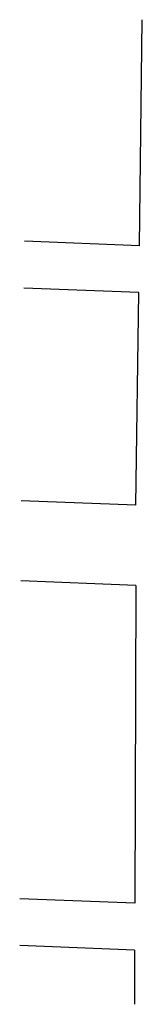
# Model space of a CAD drawing. Units: millimetres. Extents: x 26033 to 27593, y 4327 to 4801.
# Drawn here: x 27274 to 27300, y 4563 to 4773 of the extents above; entities that cross this region are included whole.
import ezdxf

# ---------------------------------------------------------------- set-up
doc = ezdxf.new("R2010")
doc.units = ezdxf.units.MM
doc.layers.add('1_COTAS A LUMINARIAS', color=252, linetype='Continuous')

msp = doc.modelspace()

# ---------------------------------------------------------------- linework, layer by layer
at = {"layer": '1_COTAS A LUMINARIAS', "color": 0}
for p, q in [((27299.343, 4724.754), (27299.973, 4773.037)), ((27299.343, 4724.754), (27274.781, 4725.707)), ((27299.213, 4714.754), (27274.651, 4715.707)), ((27298.62, 4669.288), (27299.213, 4714.754)), ((27298.62, 4669.288), (27274.058, 4670.241)), ((27298.563, 4652.17), (27274.002, 4653.124)), ((27298.563, 4652.17), (27298.342, 4584.242)), ((27298.342, 4584.242), (27273.78, 4585.196)), ((27298.309, 4574.242), (27273.747, 4575.196)), ((27298.309, 4574.242), (27298.271, 4562.664))]:
    msp.add_line(p, q, dxfattribs=at)

doc.saveas('drawing.dxf')
